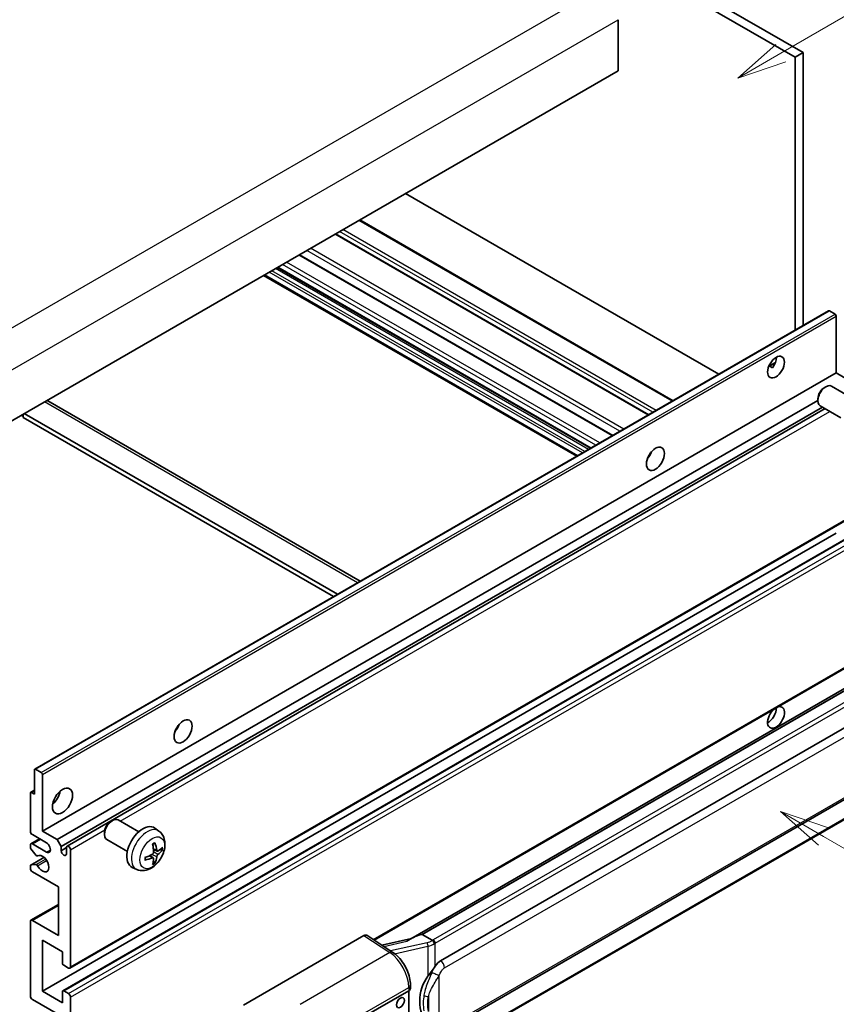
# Model space of a CAD drawing. Units: millimetres. Extents: x -16 to 7678, y 23 to 1147.
# Drawn here: x 337 to 501, y 697 to 895 of the extents above; entities that cross this region are included whole.
import ezdxf

# ---------------------------------------------------------------- set-up
doc = ezdxf.new("R2010")
doc.units = ezdxf.units.MM
doc.layers.add('Symbol (TK)', color=100, linetype='Continuous', lineweight=18, true_color=0x00ff3f)
doc.layers.add('Visible (ISO)', color=7, linetype='Continuous', lineweight=35)
doc.layers.add('Visible Narrow (ISO)', color=7, linetype='Continuous', lineweight=25)
doc.styles.add('Note Text (TK2)', font='MS PGothic.ttf')

# ---------------------------------------------------------------- blocks, each defined once
blk = doc.blocks.new('バルーン1')
at = {"layer": 'Symbol (TK)', "color": 100, "true_color": 0x00ff40}
for p, q in [((143.109, 184.755), (140.944, 186.005)), ((143.359, 185.188), (140.944, 186.005)), ((140.944, 186.005), (142.859, 184.322)), ((143.109, 184.755), (149.925, 180.82))]:
    blk.add_line(p, q, dxfattribs=at)
at = {"layer": 'Symbol (TK)'}
blk.add_circle((152.523, 179.32), 3, dxfattribs=at)
at = {"layer": 'Symbol (TK)', "color": 7, "insert": (152.523, 179.302), "char_height": 2, "attachment_point": 5, "style": 'Note Text (TK2)'}
blk.add_mtext('14', dxfattribs=at)
blk = doc.blocks.new('バルーン12')
at = {"layer": 'Symbol (TK)', "color": 100, "true_color": 0x00ff40}
for p, q in [((140.96, 224.132), (150.446, 229.609)), ((140.71, 224.565), (138.795, 222.882)), ((140.96, 224.132), (138.795, 222.882)), ((138.795, 222.882), (141.21, 223.699))]:
    blk.add_line(p, q, dxfattribs=at)
at = {"layer": 'Symbol (TK)'}
blk.add_circle((153.044, 231.109), 3, dxfattribs=at)
at = {"layer": 'Symbol (TK)', "color": 7, "insert": (153.044, 231.091), "char_height": 2, "attachment_point": 5, "style": 'Note Text (TK2)'}
blk.add_mtext('2', dxfattribs=at)
blk = doc.blocks.new('バルーン15')
at = {"layer": 'Symbol (TK)', "color": 100, "true_color": 0x00ff40}
for p, q in [((102.08, 175.254), (99.915, 176.504)), ((102.33, 175.687), (99.915, 176.504)), ((99.915, 176.504), (101.83, 174.821)), ((102.08, 175.254), (119.959, 164.932))]:
    blk.add_line(p, q, dxfattribs=at)
at = {"layer": 'Symbol (TK)'}
blk.add_circle((122.557, 163.432), 3, dxfattribs=at)
at = {"layer": 'Symbol (TK)', "color": 7, "insert": (122.557, 163.426), "char_height": 2, "attachment_point": 5, "style": 'Note Text (TK2)'}
blk.add_mtext('16', dxfattribs=at)

msp = doc.modelspace()

# ---------------------------------------------------------------- linework, layer by layer
at = {"layer": 'Visible (ISO)'}
for p, q in [((382.1009, 952.551), (494.0258, 887.9311)), ((380.4846, 951.6178), (492.4095, 886.998)), ((456.8521, 894.5564), (456.8521, 884.2919)), ((494.0258, 887.9311), (492.4095, 886.998)), ((494.0258, 887.9311), (494.0258, 833.0385)), ((492.4095, 886.998), (492.4095, 832.1054)), ((456.8521, 884.2919), (297.248, 792.1444)), ((477.076, 823.2526), (414.1025, 859.6103)), ((467.8691, 817.937), (404.8956, 854.2948)), ((462.9869, 815.1183), (400.0134, 851.476)), ((455.7335, 810.9305), (392.76, 847.2883)), ((451.2773, 808.3577), (388.3038, 844.7155)), ((448.5435, 806.7794), (385.57, 843.1371)), ((339.5434, 743.8481), (499.1475, 835.9956)), ((500.4503, 835.3254), (499.319, 835.9786)), ((500.6928, 823.5212), (500.6928, 834.9055)), ((487.1127, 824.8482), (488.4779, 825.6364)), ((487.3271, 824.856), (487.8928, 824.5294)), ((341.0887, 731.3737), (500.6928, 823.5212)), ((503.6424, 821.8182), (500.6928, 823.5212)), ((498.2687, 820.5545), (498.6159, 820.7549)), ((503.8967, 818.4786), (499.7584, 820.8679)), ((342.1478, 817.8906), (404.9683, 781.6212)), ((344.0383, 729.6707), (496.9992, 817.9828)), ((496.9992, 818.3557), (496.9992, 817.9548)), ((344.8464, 728.271), (497.9222, 816.6494)), ((346.0557, 728.3693), (498.4417, 816.3494)), ((501.611, 814.5196), (497.4726, 816.9089)), ((336.846, 815.0063), (337.2501, 814.773)), ((337.2501, 815.2396), (337.2501, 814.5397)), ((399.6175, 778.5319), (337.2501, 814.5397)), ((400.4256, 778.9985), (337.4521, 815.3562)), ((463.0573, 806.7021), (462.9224, 806.78)), ((346.6272, 703.8178), (506.2313, 795.9653)), ((341.0887, 699.1804), (500.6928, 791.3279)), ((345.2003, 699.2907), (504.8044, 791.4382)), ((407.7534, 709.4819), (506.2313, 766.3381)), ((510.649, 764.8519), (415.1541, 709.7179)), ((509.9942, 764.0383), (417.4481, 710.6067)), ((421.1453, 705.2995), (511.1458, 757.2613)), ((339.4724, 738.8388), (339.4724, 743.6912)), ((339.7149, 743.8311), (340.8462, 743.1779)), ((341.0887, 742.758), (341.0887, 731.3737)), ((421.7167, 691.1991), (511.7172, 743.161)), ((338.6643, 731.3737), (338.6643, 739.0255)), ((338.7353, 739.1824), (339.4724, 739.608)), ((338.9067, 739.1654), (339.4724, 738.8388)), ((512.1162, 739.4088), (419.9382, 686.1898)), ((354.827, 733.306), (355.1742, 733.5064)), ((360.4551, 731.2301), (356.3167, 733.6194)), ((341.8968, 729.0409), (339.0684, 730.6739)), ((341.0887, 731.3737), (344.0383, 729.6707)), ((353.5575, 731.1072), (353.5576, 730.7063)), ((364.5141, 731.3938), (363.7144, 731.9775)), ((338.7826, 728.8359), (340.5172, 729.8374)), ((339.0684, 728.8076), (341.8968, 727.1746)), ((344.0383, 729.6707), (344.8464, 728.271)), ((358.1694, 727.2711), (354.031, 729.6604)), ((338.6643, 728.0982), (338.6643, 728.5743)), ((339.8144, 726.5058), (338.7855, 727.7858)), ((344.8464, 728.271), (344.8464, 727.4312)), ((344.8464, 727.4312), (345.9374, 728.0611)), ((345.9374, 726.8013), (345.9374, 728.1077)), ((346.7455, 727.6412), (346.7455, 704.0794)), ((364.1719, 727.352), (363.4091, 727.6896)), ((364.728, 727.6554), (365.0888, 727.5676)), ((338.7353, 724.5603), (341.4085, 726.1037)), ((340.1071, 726.3813), (340.2404, 726.4583)), ((363.3863, 725.9912), (362.7125, 726.4831)), ((363.658, 725.0894), (363.4016, 725.358)), ((338.6643, 723.9086), (338.6643, 724.4033)), ((338.788, 724.576), (339.817, 724.6491)), ((344.3211, 720.1761), (339.0684, 723.2088)), ((360.0571, 723.6741), (359.1518, 724.0747)), ((344.3211, 710.3781), (344.3211, 720.1761)), ((338.7826, 713.4391), (344.3211, 716.6368)), ((338.6643, 698.2473), (338.6643, 713.1775)), ((339.0684, 713.4108), (344.3211, 710.3781)), ((341.0887, 709.445), (341.0887, 699.1804)), ((345.1293, 707.1121), (341.0887, 709.445)), ((381.5237, 696.3977), (405.7389, 710.3784)), ((406.3296, 710.423), (411.5463, 706.9752)), ((415.2905, 709.7967), (409.317, 708.4485)), ((417.3221, 710.5935), (417.4481, 710.6067)), ((417.4481, 710.6067), (419.4544, 709.4484)), ((345.1293, 704.8259), (345.1293, 707.1121)), ((346.3415, 703.8461), (345.3717, 704.406)), ((341.0887, 699.1804), (345.1293, 696.8476)), ((345.1293, 696.8476), (345.1293, 699.1338)), ((345.3717, 699.2737), (346.3415, 698.7139)), ((405.3344, 693.8149), (414.735, 699.2424)), ((414.7355, 699.2426), (414.7355, 686.1787)), ((415.0698, 699.7089), (415.0698, 700.4274)), ((344.3211, 694.5147), (339.0684, 697.5474)), ((346.7455, 698.014), (346.7455, 674.4522))]:
    msp.add_line(p, q, dxfattribs=at)
for centre, major_axis, ratio, start_param, end_param in [((499.319, 835.6987), (-0.1714, 0.2969), 0.57735027, 5.49778714, 6.28318531), ((500.4503, 835.0455), (-0.1714, 0.2969), 0.57735027, 3.92699082, 5.49778714), ((486.9547, 825.6208), (1.2, 2.0785), 0.57735027, 4.51267636, 5.54433963), ((498.6155, 818.8884), (-1.1429, -1.9795), 0.57735027, 3.14159265, 6.28318531), ((498.2684, 819.0888), (-0.8975, -1.5545), 0.57735027, 3.92675802, 5.49801994), ((341.2907, 816.406), (0.8571, 1.4846), 0.57735027, 0, 0.19971262), ((461.9029, 807.6578), (1.2857, 2.2269), 0.57735027, 4.37255207, 5.05222589), ((488.5709, 754.2356), (1.2, 2.0785), 0.57735027, 1.019141, 6.83484064), ((486.9547, 755.1688), (1.2, 2.0785), 0.57735027, 3.88043833, 5.51821391), ((366.9486, 752.8359), (1.2857, 2.2269), 0.57735027, 4.37255207, 5.05222589), ((339.7149, 743.5512), (-0.1714, 0.2969), 0.57735027, 5.49778714, 7.06858347), ((340.8462, 742.898), (0.1714, -0.2969), 0.57735027, 0.78539816, 2.35619449), ((338.9067, 738.8855), (-0.1714, 0.2969), 0.57735027, 5.49778714, 7.06858347), ((342.7049, 738.8388), (1.4286, 2.4744), 0.57735027, 4.15479015, 5.26998781), ((355.1738, 731.6399), (-1.1429, -1.9795), 0.57735027, 3.14159265, 6.28318531), ((354.8267, 731.8403), (-0.8975, -1.5545), 0.57735027, 3.92675802, 5.49801994), ((339.0684, 731.1404), (-0.2857, 0.4949), 0.57735027, 0.78539816, 2.35619449), ((361.2917, 728.1077), (-2.2857, -3.959), 0.57735027, 3.0796893, 6.34508866), ((339.0684, 728.341), (-0.2857, 0.4949), 0.57735027, 5.49778714, 7.06858347), ((341.8968, 728.1077), (0.5714, -0.9897), 0.57735027, 5.49778714, 8.6393798), ((358.6668, 729.7468), (2.9332, -6.8231), 0.55353421, 0.95931878, 1.19830308), ((358.4411, 729.6165), (-4.4679, 5.9326), 0.59526289, 3.96282307, 4.20180736), ((338.9067, 727.9583), (-0.1714, 0.2969), 0.57735027, 0.78539816, 1.83259571), ((345.3919, 727.1906), (0.3884, -0.6727), 0.57735027, 4.04450246, 6.95107183), ((346.3415, 727.8745), (-0.2857, 0.4949), 0.57735027, 3.92699082, 7.06858347), ((358.5598, 729.5614), (-7.3756, -0.8713), 0.55353421, 1.94328958, 2.18227387), ((358.5482, 729.5547), (-7.4236, -0.2184), 0.49462411, 2.44776077, 2.68674507), ((358.5482, 729.8153), (7.4226, -0.2509), 0.65417299, 5.62601221, 5.86499651), ((339.9357, 726.6783), (0.1714, -0.2969), 0.57735027, 4.97418837, 6.34725656), ((341.0887, 724.8418), (0.9143, -1.5836), 0.57735027, 4.64839472, 9.48884921), ((358.5598, 729.822), (7.3717, -0.903), 0.59526289, 5.2229706, 5.46195489), ((358.6668, 729.7602), (3.5227, -6.5382), 0.49462411, 0.45484759, 0.69383188), ((358.4411, 729.6299), (-3.9286, 6.3027), 0.65417299, 3.55978145, 3.79876575), ((338.9067, 724.2634), (-0.1714, 0.2969), 0.57735027, 6.00942214, 7.06858347), ((339.0684, 723.6753), (-0.2857, 0.4949), 0.57735027, 0.78539816, 2.35619449), ((339.9357, 724.3365), (-0.1714, 0.2969), 0.57735027, 4.64839472, 6.00942214), ((339.0684, 712.9442), (-0.2857, 0.4949), 0.57735027, 5.49778714, 7.06858347), ((405.7379, 709.4441), (0.5721, 0.9909), 0.5766475, 6.24832118, 7.06797448), ((412.4874, 705.539), (5.4995, 4.8861), 0.24152145, 0.32505614, 1.02037269), ((421.1453, 698.2776), (0.8745, 7.228), 0.40142867, 0.29272501, 0.66020146), ((345.3717, 704.686), (-0.1714, 0.2969), 0.57735027, 0.78539816, 2.35619449), ((346.3415, 704.3127), (0.2857, -0.4949), 0.57735027, 5.49778714, 7.06858347), ((422.617, 697.4279), (0.5232, 7.013), 0.80430597, 0.8807959, 2.44577737), ((345.3717, 698.9938), (-0.1714, 0.2969), 0.57735027, 5.49778714, 7.06858347), ((413.9269, 699.7089), (1.1429, 0), 0.57735027, 5.49778714, 6.28318531), ((339.0684, 698.014), (-0.2857, 0.4949), 0.57735027, 0.78539816, 2.35619449), ((346.3415, 698.2473), (0.2857, -0.4949), 0.57735027, 0.78539816, 2.35619449)]:
    msp.add_ellipse(centre, major_axis=major_axis, ratio=ratio, start_param=start_param, end_param=end_param, dxfattribs=at)
for centre, major_axis in [((488.5709, 824.6876), (1.2, 2.0785)), ((464.3273, 806.2581), (1.2857, 2.2269)), ((369.3729, 751.4362), (1.2857, 2.2269)), ((345.1293, 737.4391), (1.4286, 2.4744)), ((413.0721, 696.8826), (-0.5714, -0.9897))]:
    msp.add_ellipse(centre, major_axis=major_axis, ratio=0.57735027, dxfattribs=at)
for points, knots in [([(487.1103, 824.8418), (487.1207, 824.8464), (487.1309, 824.8506), (487.1722, 824.8656), (487.2069, 824.8742), (487.2722, 824.8765), (487.3029, 824.87), (487.3271, 824.856)], [-0.0208094325, -0.0208094325, -0.0208094325, -0.0208094325, -0.0179856969, -0.0179856969, -0.0089928485, -0.0089928485, 0, 0, 0, 0]), ([(364.5141, 731.3938), (364.7721, 731.2055), (364.9913, 730.9739), (365.357, 730.4449), (365.4916, 730.1445), (365.6944, 729.4649), (365.7363, 729.0858), (365.7281, 728.248), (365.6506, 727.7921), (365.385, 726.8858), (365.1904, 726.4368), (364.7089, 725.5981), (364.4232, 725.2078), (363.7647, 724.5062), (363.3916, 724.1947), (362.5642, 723.7116), (362.1115, 723.5303), (361.2267, 723.4142), (360.8204, 723.4299), (360.2971, 723.578), (360.1756, 723.6216), (360.0571, 723.6741)], [5.5596905, 5.5596905, 5.5596905, 5.5596905, 5.76465035, 5.76465035, 5.99724023, 5.99724023, 6.29459763, 6.29459763, 6.66985758, 6.66985758, 7.06428247, 7.06428247, 7.45411883, 7.45411883, 7.84838663, 7.84838663, 8.22269251, 8.22269251, 8.4943548, 8.4943548, 8.57747644, 8.57747644, 8.57747644, 8.57747644]), ([(363.2678, 728.6943), (363.2852, 728.7066), (363.3026, 728.7186), (363.3502, 728.7506), (363.3805, 728.7699), (363.4409, 728.8067), (363.471, 728.8241), (363.5311, 728.8569), (363.5611, 728.8723), (363.6206, 728.901), (363.6502, 728.9143), (363.6796, 728.9266)], [4.599557922, 4.599557922, 4.599557922, 4.599557922, 4.630897721, 4.630897721, 4.685414191, 4.685414191, 4.739930661, 4.739930661, 4.794447131, 4.794447131, 4.848963601, 4.848963601, 4.848963601, 4.848963601]), ([(363.7056, 729.0378), (363.7104, 729.0234), (363.7135, 729.0077), (363.7147, 728.9808), (363.7123, 728.9656), (363.703, 728.9445), (363.6946, 728.9348), (363.6836, 728.9285), (363.6817, 728.9275), (363.6796, 728.9267)], [0.0145600729, 0.0145600729, 0.0145600729, 0.0145600729, 0.0187226824, 0.0187226824, 0.0234298311, 0.0234298311, 0.0280690561, 0.0280690561, 0.028985175, 0.028985175, 0.028985175, 0.028985175]), ([(363.4432, 727.1593), (363.4447, 727.1175), (363.4389, 727.0699), (363.4117, 726.9755), (363.3903, 726.9287), (363.3397, 726.8479), (363.3072, 726.8086), (363.2449, 726.7532), (363.2167, 726.7335), (363.1888, 726.7187)], [0, 0, 0, 0, 0.0125039067, 0.0125039067, 0.0250078135, 0.0250078135, 0.0375277995, 0.0375277995, 0.0466766392, 0.0466766392, 0.0466766392, 0.0466766392]), ([(364.3246, 727.3745), (364.2947, 727.3555), (364.2623, 727.3434), (364.2016, 727.3398), (364.1733, 727.3482), (364.1276, 727.3801), (364.1071, 727.4058), (364.0819, 727.4633), (364.0744, 727.4915), (364.0702, 727.5213)], [0, 0, 0, 0, 0.0124997785, 0.0124997785, 0.0249995571, 0.0249995571, 0.0375236714, 0.0375236714, 0.0466766062, 0.0466766062, 0.0466766062, 0.0466766062]), ([(365.2645, 727.6141), (365.2575, 727.6045), (365.2467, 727.5948), (365.2228, 727.5796), (365.205, 727.5721), (365.1721, 727.5638), (365.1513, 727.5615), (365.1194, 727.5621), (365.1031, 727.5642), (365.0888, 727.5676)], [0.0145600729, 0.0145600729, 0.0145600729, 0.0145600729, 0.0187226824, 0.0187226824, 0.0234298311, 0.0234298311, 0.0280690561, 0.0280690561, 0.0318102328, 0.0318102328, 0.0318102328, 0.0318102328]), ([(361.7764, 725.6303), (361.7767, 725.6281), (361.7769, 725.6259), (361.7769, 725.6132), (361.7727, 725.6011), (361.7591, 725.5826), (361.7471, 725.5728), (361.7232, 725.5605), (361.708, 725.5552), (361.6932, 725.5522)], [0.0455535579, 0.0455535579, 0.0455535579, 0.0455535579, 0.0464696768, 0.0464696768, 0.0511089018, 0.0511089018, 0.0558160505, 0.0558160505, 0.05997866, 0.05997866, 0.05997866, 0.05997866]), ([(361.7765, 725.6303), (361.7724, 725.6619), (361.7692, 725.6942), (361.7643, 725.7602), (361.7627, 725.7938), (361.761, 725.8622), (361.761, 725.897), (361.7626, 725.9677), (361.7643, 726.0036), (361.7681, 726.0609), (361.7698, 726.0819), (361.7718, 726.1031)], [3.005018033, 3.005018033, 3.005018033, 3.005018033, 3.059534503, 3.059534503, 3.114050973, 3.114050973, 3.168567443, 3.168567443, 3.223083913, 3.223083913, 3.254423712, 3.254423712, 3.254423712, 3.254423712]), ([(363.1888, 725.9947), (363.2257, 726.0096), (363.2641, 726.0182), (363.3323, 726.0176), (363.362, 726.0083), (363.4067, 725.9769), (363.4245, 725.9528), (363.4414, 725.9001), (363.4443, 725.8746), (363.4432, 725.8478)], [0, 0, 0, 0, 0.0124997785, 0.0124997785, 0.0249995571, 0.0249995571, 0.0375236714, 0.0375236714, 0.0466766062, 0.0466766062, 0.0466766062, 0.0466766062]), ([(363.658, 725.0894), (363.6681, 725.0788), (363.6781, 725.0657), (363.6946, 725.0384), (363.703, 725.0192), (363.7123, 724.9866), (363.7147, 724.9674), (363.7135, 724.9391), (363.7104, 724.9249), (363.7056, 724.914)], [0.0427285001, 0.0427285001, 0.0427285001, 0.0427285001, 0.0464696768, 0.0464696768, 0.0511089018, 0.0511089018, 0.0558160505, 0.0558160505, 0.05997866, 0.05997866, 0.05997866, 0.05997866]), ([(364.0702, 726.2099), (364.0757, 726.2476), (364.0875, 726.2918), (364.1222, 726.3819), (364.1451, 726.4278), (364.1946, 726.5091), (364.2244, 726.55), (364.2784, 726.6103), (364.302, 726.6326), (364.3246, 726.6504)], [0, 0, 0, 0, 0.0125039067, 0.0125039067, 0.0250078135, 0.0250078135, 0.0375277995, 0.0375277995, 0.0466766392, 0.0466766392, 0.0466766392, 0.0466766392]), ([(419.8816, 708.7556), (419.8815, 708.7566), (419.8813, 708.7575), (419.8728, 708.8131), (419.856, 708.8731), (419.8064, 709.0006), (419.7734, 709.067), (419.696, 709.1947), (419.6524, 709.2548), (419.5602, 709.361), (419.5126, 709.4061), (419.4659, 709.4409)], [-0.0003297628, -0.0003297628, -0.0003297628, -0.0003297628, 0, 0, 0.0189079865, 0.0189079865, 0.0385885202, 0.0385885202, 0.0581261217, 0.0581261217, 0.0775105008, 0.0775105008, 0.0775105008, 0.0775105008]), ([(415.0698, 700.4274), (415.0698, 700.9074), (415.0085, 701.4025), (414.7818, 702.3979), (414.616, 702.8982), (414.1952, 703.8724), (413.9402, 704.3462), (413.3588, 705.2342), (413.0326, 705.6483), (412.3265, 706.3863), (411.9469, 706.7104), (411.5463, 706.9752)], [0, 0, 0, 0, 0.30717795, 0.30717795, 0.6143559, 0.6143559, 0.92153385, 0.92153385, 1.22871179, 1.22871179, 1.53588974, 1.53588974, 1.53588974, 1.53588974]), ([(418.5997, 702.2165), (418.8029, 702.478), (419.0201, 702.7661), (419.5184, 703.439), (419.8021, 703.8283), (420.0565, 704.2021)], [0.251927497, 0.251927497, 0.251927497, 0.251927497, 0.346143771, 0.346143771, 0.465492697, 0.465492697, 0.465492697, 0.465492697])]:
    msp.add_open_spline(points, degree=3, knots=knots, dxfattribs=at)
msp.add_open_spline([(419.4544, 709.4484), (419.4582, 709.4462), (419.4621, 709.4436), (419.4659, 709.4409)], degree=3, dxfattribs=at)
at = {"layer": 'Visible Narrow (ISO)'}
for p, q in [((291.9952, 807.7745), (453.2156, 900.8551)), ((295.6318, 801.4758), (456.8521, 894.5564)), ((467.7018, 817.8404), (404.7283, 854.1981)), ((463.8228, 815.6008), (400.8493, 851.9586)), ((464.4693, 815.9741), (401.4958, 852.3319)), ((462.853, 815.041), (399.8795, 851.3987)), ((457.2047, 811.7799), (394.2312, 848.1376)), ((457.9846, 812.2302), (395.0111, 848.5879)), ((453.1556, 809.4421), (390.1821, 845.7999)), ((455.5996, 810.8532), (392.6261, 847.211)), ((449.6807, 807.4359), (386.7071, 843.7936)), ((450.1655, 807.7158), (387.192, 844.0736)), ((450.8928, 808.1357), (387.9193, 844.4935)), ((451.3777, 808.4157), (388.4042, 844.7734)), ((452.3475, 808.9755), (389.3739, 845.3333)), ((448.7109, 806.876), (385.7374, 843.2338)), ((339.7149, 743.8311), (499.319, 835.9786)), ((340.8462, 743.1779), (500.4503, 835.3254)), ((341.0887, 742.758), (500.6928, 834.9055)), ((487.3271, 824.856), (488.4244, 825.4895)), ((404.4662, 781.3313), (341.4927, 817.6891)), ((356.7084, 733.3932), (499.4172, 815.7862)), ((462.982, 806.591), (462.8638, 806.6592)), ((346.7455, 704.0794), (506.3496, 796.2269)), ((345.3717, 699.2737), (504.9758, 791.4212)), ((346.3415, 698.7139), (505.9456, 790.8613)), ((346.7455, 698.014), (506.3496, 790.1615)), ((407.5974, 709.5851), (506.3496, 766.5997)), ((417.3221, 710.5935), (509.9828, 764.0912)), ((511.8305, 762.7656), (419.6525, 709.5466)), ((420.0565, 708.8467), (512.2345, 762.0657)), ((421.9534, 703.8998), (511.9539, 755.8616)), ((511.9539, 743.6842), (421.9534, 691.7223)), ((338.9067, 739.1654), (339.4724, 739.492)), ((512.2345, 739.6704), (420.0565, 686.4514)), ((346.7455, 727.6412), (353.6235, 731.6122)), ((339.0684, 728.8076), (340.6846, 729.7407)), ((341.8968, 727.1746), (342.7049, 727.6412)), ((364.0702, 727.5213), (363.3935, 727.846)), ((364.3246, 726.6504), (363.4397, 727.2456)), ((338.788, 724.576), (341.4187, 726.0948)), ((339.817, 724.6491), (341.7379, 725.7581)), ((340.1177, 726.3883), (340.2348, 726.4559)), ((340.1178, 724.4162), (341.9426, 725.4698)), ((363.1888, 725.9947), (362.5693, 726.4184)), ((364.0702, 726.2099), (363.1123, 726.6786)), ((339.0684, 713.4108), (344.3211, 716.4435)), ((405.7389, 710.3784), (410.9444, 706.938)), ((409.7225, 708.1806), (414.3581, 709.2268)), ((418.4438, 708.9401), (411.0858, 707.2795)), ((410.9444, 706.938), (392.9411, 696.5439)), ((411.903, 706.7197), (418.5997, 708.2311)), ((418.5997, 708.2311), (418.5997, 702.2165)), ((420.0565, 704.2021), (420.0565, 708.8467)), ((420.8647, 691.9861), (420.8647, 702.3788)), ((396.8407, 689.6296), (414.735, 699.9608)), ((414.735, 699.9608), (414.735, 699.2424)), ((418.6795, 698.0893), (418.6795, 695.1258))]:
    msp.add_line(p, q, dxfattribs=at)
for centre, major_axis, ratio, start_param, end_param in [((362.1475, 727.6137), (2.2328, 3.8673), 0.57735027, 6.22128195, 9.48668132), ((363.4789, 726.845), (-1.2728, -2.2045), 0.57735027, 3.80068814, 4.05329349), ((363.4292, 726.8737), (-1.1847, -2.0519), 0.57735027, 2.21917009, 2.42536283), ((363.4789, 726.845), (1.2728, 2.2045), 0.57735027, 5.37148447, 5.62408982), ((363.4789, 726.845), (-1.2728, -2.2045), 0.57735027, 5.37148447, 5.62408982), ((363.4789, 726.845), (1.2728, 2.2045), 0.57735027, 3.80068814, 4.05329349), ((363.4292, 726.8737), (-1.1847, -2.0519), 0.57735027, 0.71622982, 0.92242257), ((418.3242, 710.2029), (-1.6592, -0.6109), 0.70556137, 1.38645418, 2.04544975), ((418.5599, 708.5602), (0.1258, -0.5574), 0.07194267, 3.94650419, 5.32764848), ((418.4403, 710.2464), (-1.7143, 0), 0.57735027, 2.20375859, 2.35619449), ((419.6525, 709.08), (0.2857, -0.4949), 0.57735027, 0.78539816, 2.35619449), ((410.9162, 706.0217), (0.6301, 0.9534), 0.5766475, 0, 0.81965331), ((410.8073, 702.3589), (2.7404, -5.0155), 0.56100804, 0.79860416, 2.3344939), ((418.4403, 709.8231), (2.2524, 0.5674), 0.68484185, 4.61135463, 5.22383374), ((418.4403, 709.7798), (2.2857, 0), 0.57735027, 5.39468126, 5.49778714), ((421.1453, 704.3664), (-0.5714, 0.9897), 0.57735027, 3.92699082, 5.49778714), ((420.0565, 702.8454), (1.0416, -0.4702), 0.13919307, 4.08994088, 5.66073721), ((413.9269, 700.4274), (1.1429, 0), 0.57735027, 5.49778714, 6.28318531), ((418.5997, 698.7475), (1.1236, -0.209), 0.56203751, 4.02622381, 4.88718922)]:
    msp.add_ellipse(centre, major_axis=major_axis, ratio=ratio, start_param=start_param, end_param=end_param, dxfattribs=at)
msp.add_ellipse((363.1746, 727.0207), major_axis=(-1.7536, -3.0374), ratio=0.57735027, dxfattribs=at)
for points, knots in [([(419.3961, 703.0018), (419.2605, 702.7014), (419.1345, 702.4153), (418.8266, 701.6943), (418.6575, 701.276), (418.3312, 700.4002), (418.1795, 699.9456), (417.949, 699.1248), (417.8625, 698.7567), (417.797, 698.3913)], [-0.425024641, -0.425024641, -0.425024641, -0.425024641, -0.354088722, -0.354088722, -0.240591253, -0.240591253, -0.109280085, -0.109280085, 0, 0, 0, 0]), ([(420.0565, 704.2021), (420.0406, 704.1787), (420.025, 704.1554), (420.0097, 704.1322), (419.8789, 703.9342), (419.7681, 703.7431), (419.567, 703.3668), (419.4775, 703.1822), (419.3961, 703.0018)], [-0.0902431044, -0.0902431044, -0.0902431044, -0.0902431044, -0.0852480424, -0.0852480424, -0.0852480424, -0.0426240212, -0.0426240212, 0, 0, 0, 0]), ([(420.8647, 702.3788), (420.9308, 702.5254), (421.002, 702.6717), (421.1554, 702.9588), (421.2372, 703.0991), (421.3269, 703.2348), (421.4297, 703.3905), (421.5429, 703.5402), (421.7565, 703.7609), (421.8555, 703.8433), (421.9534, 703.8998)], [0, 0, 0, 0, 0.042624021, 0.042624021, 0.085248042, 0.085248042, 0.085248042, 0.134155965, 0.134155965, 0.170496085, 0.170496085, 0.170496085, 0.170496085]), ([(418.6795, 698.0893), (418.7739, 698.4291), (418.8984, 698.7711), (419.2276, 699.5347), (419.4431, 699.9581), (419.8975, 700.7754), (420.1303, 701.1665), (420.5369, 701.8375), (420.6995, 702.1031), (420.8647, 702.3788)], [0, 0, 0, 0, 0.109280085, 0.109280085, 0.240591253, 0.240591253, 0.354088722, 0.354088722, 0.425024641, 0.425024641, 0.425024641, 0.425024641]), ([(417.797, 698.3913), (417.7063, 697.8854), (417.6595, 697.3775), (417.6501, 696.3156), (417.6967, 695.7603), (417.797, 695.2132)], [-0.318622721, -0.318622721, -0.318622721, -0.318622721, -0.167312443, -0.167312443, 0, 0, 0, 0]), ([(418.6795, 695.1258), (418.583, 695.6363), (418.5381, 696.1557), (418.5472, 697.1471), (418.5923, 697.6205), (418.6795, 698.0893)], [0, 0, 0, 0, 0.167312443, 0.167312443, 0.318622721, 0.318622721, 0.318622721, 0.318622721])]:
    msp.add_open_spline(points, degree=3, knots=knots, dxfattribs=at)

# ---------------------------------------------------------------- block references
at = {"layer": 'Symbol (TK)', "xscale": 4, "yscale": 4, "zscale": 4}
for name in ['バルーン12', 'バルーン1', 'バルーン15']:
    msp.add_blockref(name, (-74.316, -8.7205), dxfattribs=at)

doc.saveas('drawing.dxf')
